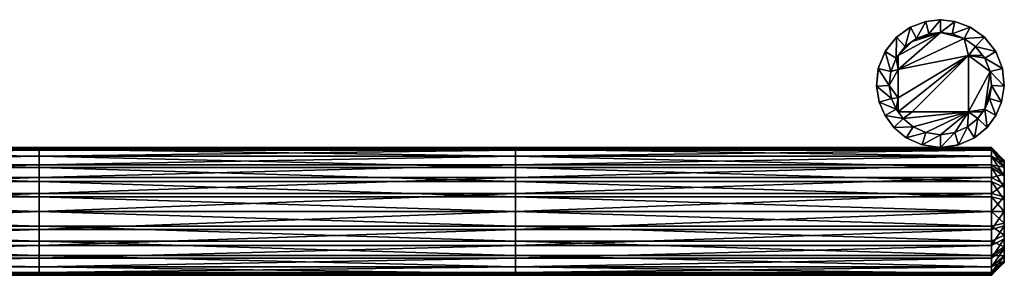
# Model space of a CAD drawing. Extents: x -1500 to 1500, y -150 to 50.
# Drawn here: x 730 to 1500, y -150 to 50 of the extents above; entities that cross this region are included whole.
import ezdxf

# ---------------------------------------------------------------- set-up
doc = ezdxf.new("R2010")
doc.units = 0
doc.header["$MEASUREMENT"] = 0
for name, color, linetype in [('F590160_verb_holz_li', 1, 'Continuous'), ('F590240_rahmenh_3000', 7, 'Continuous'), ('F590400_rahmenh_eibe_3000', 7, 'Continuous')]:
    doc.layers.add(name, color=color, linetype=linetype)

msp = doc.modelspace()

# ---------------------------------------------------------------- meshes
at = {"layer": 'F590160_verb_holz_li', "color": 1}
mesh = msp.add_polyface(dxfattribs=at)
corners = [(1484.46, 36.22, 6.25), (1473.32, 44.23, 6.25), (1461.4, 48.68, 6.25), (1464.14, -47.96, 6.25), (1476.65, -42.31, 6.25), (1493.3, -25, 67.5), (1486.46, -34.21, 6.25), (1497.86, -14.47, 6.25), (1499.96, -1.92, 6.25), (1498.6, 11.73, 6.25), (1493.3, 25, 6.25), (1401.4, 11.73, 6.25), (1406.7, -25, 67.5), (1402.14, -14.47, 67.5), (1413.54, -34.21, 6.25), (1423.35, -42.31, 6.25), (1435.86, -47.96, 6.25), (1450, -50, 6.25), (1438.6, 48.68, 6.25), (1426.68, 44.23, 6.25), (1406.7, 25, 6.25), (1415.54, 36.22, 128.75), (1450, 50, 6.25), (1450, 50, 190), (1461.4, 48.68, 190), (1473.32, 44.23, 190), (1484.46, 36.22, 190), (1493.3, 25, 190), (1498.6, 11.73, 190), (1499.96, -1.92, 190), (1497.86, -14.47, 190), (1493.3, -25, 190), (1486.46, -34.21, 190), (1476.65, -42.31, 190), (1464.14, -47.96, 190), (1450, -50, 190), (1435.86, -47.96, 190), (1423.35, -42.31, 190), (1413.54, -34.21, 190), (1406.7, -25, 190), (1402.14, -14.47, 190), (1400.04, -1.92, 190), (1401.4, 11.73, 190), (1406.7, 25, 190), (1415.54, 36.22, 190), (1426.68, 44.23, 190), (1438.6, 48.68, 190), (1450, 50, 190), (1450, 50, 6.25), (1450, 50, 190), (1438.6, 48.68, 190), (1426.68, 44.23, 190), (1415.54, 36.22, 190), (1406.7, 25, 190), (1401.4, 11.73, 190), (1400.04, -1.92, 190), (1402.14, -14.47, 190), (1406.7, -25, 190), (1413.54, -34.21, 190), (1423.35, -42.31, 190), (1435.86, -47.96, 190), (1450, -50, 190), (1464.14, -47.96, 190), (1476.65, -42.31, 190), (1486.46, -34.21, 190), (1493.3, -25, 190), (1497.86, -14.47, 190), (1499.96, -1.92, 190), (1498.6, 11.73, 190), (1493.3, 25, 190), (1484.46, 36.22, 190), (1473.32, 44.23, 190), (1461.4, 48.68, 190), (1450, 50, 190), (1450, 40, 200), (1459.12, 38.95, 200), (1468.65, 35.38, 200), (1477.57, 28.98, 200), (1484.64, 20, 200), (1488.88, 9.39, 200), (1489.97, -1.54, 200), (1488.29, -11.58, 200), (1484.64, -20, 200), (1479.17, -27.37, 200), (1471.32, -33.85, 200), (1461.31, -38.37, 200), (1450, -40, 200), (1438.69, -38.37, 200), (1428.68, -33.85, 200), (1420.83, -27.37, 200), (1415.36, -20, 200), (1411.71, -11.58, 200), (1410.03, -1.54, 200), (1411.12, 9.39, 200), (1415.36, 20, 200), (1422.43, 28.98, 200), (1431.35, 35.38, 200), (1440.88, 38.95, 200), (1450, 40, 200), (1417, -22, 200), (1417, -11, 200), (1483, 22.08, 200), (1483.07, 22, 200), (1483.16, -22, 200), (1483, -22.21, 200), (1417, -22.21, 200), (1416.84, -22, 200), (1416.93, 22, 200), (1417, 22.08, 200), (1428, 32.98, 200), (1472, 22, 200), (1483, 22, 200), (1472, -22, 200), (1483, -22, 200), (1417, 22, 200), (1417, 11, 200), (1428, -22, 200), (1450, 40, 200), (1440.88, 38.95, 200), (1431.35, 35.38, 200), (1422.43, 28.98, 200), (1415.36, 20, 200), (1411.12, 9.39, 200), (1410.03, -1.54, 200), (1411.71, -11.58, 200), (1415.36, -20, 200), (1420.83, -27.37, 200), (1428.68, -33.85, 200), (1438.69, -38.37, 200), (1450, -40, 200), (1461.31, -38.37, 200), (1471.32, -33.85, 200), (1479.17, -27.37, 200), (1484.64, -20, 200), (1488.29, -11.58, 200), (1489.97, -1.54, 200), (1488.88, 9.39, 200), (1484.64, 20, 200), (1477.57, 28.98, 200), (1468.65, 35.38, 200), (1459.12, 38.95, 200), (1449.42, 49.93, 0), (1450, 50, 0), (1438.6, 48.68, 0), (1427.29, 44.46, 0), (1426.68, 44.23, 0), (1426.12, 43.82, 0), (1406.7, 25, 0), (1407.15, 25.57, 0), (1415.54, 36.22, 0), (1401.67, 12.41, 0), (1401.4, 11.73, 0), (1401.26, 10.34, 0), (1400.04, -1.92, 0), (1402.14, -14.47, 0), (1400.98, -7.56, 0), (1405.02, -21.13, 0), (1406.7, -25, 0), (1413.19, -33.74, 0), (1413.54, -34.21, 0), (1422.85, -41.89, 0), (1423.35, -42.31, 0), (1435.22, -47.67, 0), (1435.86, -47.96, 0), (1449.28, -49.9, 0), (1450, -50, 0), (1486.46, -34.21, 0), (1485.96, -34.62, 0), (1486.81, -33.74, 0), (1463.42, -48.06, 0), (1464.14, -47.96, 0), (1476.01, -42.6, 0), (1476.65, -42.31, 0), (1493.3, -25, 0), (1497.63, -15.01, 0), (1497.86, -14.47, 0), (1499.86, -2.56, 0), (1499.96, -1.92, 0), (1498.67, 11.04, 0), (1498.6, 11.73, 0), (1493.57, 24.32, 0), (1493.3, 25, 0), (1484.46, 36.22, 0), (1484.92, 35.65, 0), (1473.7, 43.96, 0), (1473.32, 44.23, 0), (1472.71, 44.46, 0), (1461.4, 48.68, 0), (1450.58, 49.93, 0), (1450, 50, 0)]
mesh.append_faces([[corners[k] for k in face] for face in [(141, 143, 18, 141), (18, 48, 141, 18), (146, 149, 21, 146), (21, 19, 146, 21), (152, 153, 41, 152), (41, 11, 152, 41), (168, 173, 5, 168), (5, 6, 168, 5), (186, 187, 2, 186), (2, 1, 186, 2), (143, 144, 19, 143), (19, 18, 143, 19), (148, 20, 21, 148), (21, 149, 148, 21), (147, 150, 11, 147), (11, 20, 147, 11), (153, 155, 13, 153), (13, 41, 153, 13), (154, 156, 12, 154), (12, 13, 154, 12), (157, 158, 14, 157), (14, 12, 157, 14), (159, 160, 15, 159), (15, 14, 159, 15), (161, 162, 16, 161), (16, 15, 161, 16), (163, 164, 17, 163), (17, 16, 163, 17), (165, 169, 3, 165), (3, 17, 165, 3), (170, 171, 4, 170), (4, 3, 170, 4), (167, 6, 4, 167), (4, 172, 167, 4), (173, 174, 7, 173), (7, 5, 173, 7), (175, 176, 8, 175), (8, 7, 175, 8), (177, 178, 9, 177), (9, 8, 177, 9), (179, 180, 10, 179), (10, 9, 179, 10), (182, 184, 1, 182), (1, 0, 182, 1), (181, 183, 0, 181), (0, 10, 181, 0), (187, 188, 22, 187), (22, 2, 187, 22)]], dxfattribs={"vtx2": -1, "vtx3": -1, "color": 1})
mesh.append_faces([[corners[k] for k in face] for face in [(48, 46, 47, 48), (48, 18, 46, 48), (18, 45, 46, 18), (18, 19, 45, 18), (19, 21, 45, 19), (45, 21, 44, 45), (21, 43, 44, 21), (21, 20, 43, 21), (20, 11, 42, 20), (20, 42, 43, 20), (11, 41, 42, 11), (41, 13, 40, 41), (13, 39, 40, 13), (13, 12, 39, 13), (12, 38, 39, 12), (12, 14, 38, 12), (14, 37, 38, 14), (14, 15, 37, 14), (15, 36, 37, 15), (15, 16, 36, 15), (16, 17, 36, 16), (36, 17, 35, 36), (17, 3, 34, 17), (17, 34, 35, 17), (3, 33, 34, 3), (3, 4, 33, 3), (4, 6, 32, 4), (6, 5, 32, 6), (4, 32, 33, 4), (32, 5, 31, 32), (5, 30, 31, 5), (5, 7, 30, 5), (7, 29, 30, 7), (7, 8, 29, 7), (8, 28, 29, 8), (8, 9, 28, 8), (9, 10, 28, 9), (28, 10, 27, 28), (10, 0, 26, 10), (10, 26, 27, 10), (0, 25, 26, 0), (0, 1, 25, 0), (1, 2, 24, 1), (2, 22, 24, 2), (1, 24, 25, 1), (24, 22, 23, 24), (49, 97, 98, 49), (49, 50, 97, 49), (50, 96, 97, 50), (50, 51, 96, 50), (51, 95, 96, 51), (51, 52, 95, 51), (52, 94, 95, 52), (52, 53, 94, 52), (53, 93, 94, 53), (53, 54, 93, 53), (54, 92, 93, 54), (54, 55, 92, 54), (55, 91, 92, 55), (55, 56, 91, 55), (56, 90, 91, 56), (56, 57, 90, 56), (57, 89, 90, 57), (57, 58, 89, 57), (58, 88, 89, 58), (58, 59, 88, 58), (59, 87, 88, 59), (59, 60, 87, 59), (60, 86, 87, 60), (60, 61, 86, 60), (61, 85, 86, 61), (61, 62, 85, 61), (62, 84, 85, 62), (62, 63, 84, 62), (63, 83, 84, 63), (63, 64, 83, 63), (64, 82, 83, 64), (64, 65, 82, 64), (65, 81, 82, 65), (65, 66, 81, 65), (66, 80, 81, 66), (66, 67, 80, 66), (67, 79, 80, 67), (67, 68, 79, 67), (68, 78, 79, 68), (68, 69, 78, 68), (69, 77, 78, 69), (69, 70, 77, 69), (70, 76, 77, 70), (70, 71, 76, 70), (71, 75, 76, 71), (71, 72, 75, 71), (72, 74, 75, 72), (72, 73, 74, 72), (101, 111, 102, 101), (110, 101, 138, 110), (111, 101, 110, 111), (137, 102, 111, 137), (110, 137, 111, 110), (136, 137, 110, 136), (110, 138, 139, 110), (139, 140, 117, 139), (133, 135, 136, 133), (134, 135, 133, 134), (103, 133, 113, 103), (133, 112, 113, 133), (133, 136, 112, 133), (103, 113, 104, 103), (104, 113, 112, 104), (132, 104, 112, 132), (132, 112, 131, 132), (130, 131, 112, 130), (130, 112, 129, 130), (119, 117, 118, 119), (109, 117, 119, 109), (108, 109, 120, 108), (114, 109, 108, 114), (117, 109, 114, 117), (107, 114, 108, 107), (117, 115, 139, 117), (117, 114, 115, 117), (139, 115, 110, 139), (121, 114, 107, 121), (115, 114, 121, 115), (122, 115, 121, 122), (136, 110, 112, 136), (110, 116, 112, 110), (128, 112, 127, 128), (129, 112, 128, 129), (110, 115, 100, 110), (110, 99, 116, 110), (110, 100, 99, 110), (123, 115, 122, 123), (100, 115, 123, 100), (124, 100, 123, 124), (125, 100, 124, 125), (106, 100, 125, 106), (99, 100, 106, 99), (105, 116, 99, 105), (126, 116, 105, 126), (112, 116, 126, 112), (127, 112, 126, 127), (105, 99, 106, 105), (141, 48, 142, 141), (145, 19, 144, 145), (146, 19, 145, 146), (147, 20, 148, 147), (151, 11, 150, 151), (152, 11, 151, 152), (154, 13, 155, 154), (157, 12, 156, 157), (159, 14, 158, 159), (161, 15, 160, 161), (163, 16, 162, 163), (165, 17, 164, 165), (166, 6, 167, 166), (168, 6, 166, 168), (170, 3, 169, 170), (172, 4, 171, 172), (175, 7, 174, 175), (177, 8, 176, 177), (179, 9, 178, 179), (181, 10, 180, 181), (182, 0, 183, 182), (185, 1, 184, 185), (186, 1, 185, 186), (189, 22, 188, 189)]], dxfattribs={"vtx3": -1, "color": 1})
at = {"layer": 'F590240_rahmenh_3000', "color": 7}
mesh = msp.add_polyface(dxfattribs=at)
corners = [(745, -100, 100), (372.5, -88.6, 98.68), (372.5, -100, 100), (745, -88.6, 98.68), (372.5, -76.68, 94.23), (745, -76.68, 94.23), (372.5, -65.54, 86.22), (745, -65.54, 86.22), (372.5, -56.7, 75), (745, -56.7, 75), (372.5, -51.4, 61.73), (745, -51.4, 61.73), (372.5, -50.04, 48.08), (745, -50.04, 48.08), (372.5, -52.14, 35.53), (745, -52.14, 35.53), (372.5, -56.7, 25), (745, -56.7, 25), (372.5, -63.54, 15.79), (745, -63.54, 15.79), (372.5, -73.35, 7.69), (745, -73.35, 7.69), (372.5, -85.86, 2.04), (745, -85.86, 2.04), (372.5, -100, 0), (745, -100, 0), (372.5, -114.14, 2.04), (0, -114.14, 2.04), (745, -114.14, 2.04), (372.5, -126.65, 7.69), (0, -126.65, 7.69), (745, -126.65, 7.69), (372.5, -136.46, 15.79), (0, -136.46, 15.79), (745, -136.46, 15.79), (372.5, -143.3, 25), (0, -143.3, 25), (745, -143.3, 25), (372.5, -147.86, 35.53), (0, -147.86, 35.53), (745, -147.86, 35.53), (372.5, -149.96, 48.08), (0, -149.96, 48.08), (745, -149.96, 48.08), (372.5, -148.6, 61.73), (0, -148.6, 61.73), (745, -148.6, 61.73), (372.5, -143.3, 75), (0, -143.3, 75), (745, -143.3, 75), (372.5, -134.46, 86.22), (0, -134.46, 86.22), (745, -134.46, 86.22), (372.5, -123.32, 94.23), (0, -123.32, 94.23), (745, -123.32, 94.23), (372.5, -111.4, 98.68), (0, -111.4, 98.68), (745, -111.4, 98.68), (372.5, -100, 100), (0, -100, 100)]
mesh.append_faces([[corners[k] for k in face] for face in [(0, 1, 2, 0), (3, 4, 1, 3), (5, 6, 4, 5), (7, 8, 6, 7), (9, 10, 8, 9), (11, 12, 10, 11), (13, 14, 12, 13), (15, 16, 14, 15), (17, 18, 16, 17), (19, 20, 18, 19), (21, 22, 20, 21), (23, 24, 22, 23), (25, 26, 24, 25), (24, 26, 27, 24), (28, 29, 26, 28), (26, 29, 30, 26), (31, 32, 29, 31), (29, 32, 33, 29), (34, 35, 32, 34), (32, 35, 36, 32), (37, 38, 35, 37), (35, 38, 39, 35), (40, 41, 38, 40), (38, 41, 42, 38), (43, 44, 41, 43), (41, 44, 45, 41), (46, 47, 44, 46), (44, 47, 48, 44), (49, 50, 47, 49), (47, 50, 51, 47), (52, 53, 50, 52), (50, 53, 54, 50), (55, 56, 53, 55), (53, 56, 57, 53), (58, 59, 56, 58), (56, 59, 60, 56)]], dxfattribs={"vtx3": -1, "color": 7})
mesh = msp.add_polyface(dxfattribs=at)
corners = [(1117.5, -100, 100), (745, -88.6, 98.68), (745, -100, 100), (1117.5, -88.6, 98.68), (745, -76.68, 94.23), (372.5, -88.6, 98.68), (372.5, -76.68, 94.23), (1117.5, -76.68, 94.23), (745, -65.54, 86.22), (1117.5, -65.54, 86.22), (745, -56.7, 75), (372.5, -65.54, 86.22), (372.5, -56.7, 75), (1117.5, -56.7, 75), (745, -51.4, 61.73), (1117.5, -51.4, 61.73), (745, -50.04, 48.08), (372.5, -51.4, 61.73), (372.5, -50.04, 48.08), (1117.5, -50.04, 48.08), (745, -52.14, 35.53), (1117.5, -52.14, 35.53), (745, -56.7, 25), (372.5, -52.14, 35.53), (372.5, -56.7, 25), (1117.5, -56.7, 25), (745, -63.54, 15.79), (1117.5, -63.54, 15.79), (745, -73.35, 7.69), (372.5, -63.54, 15.79), (372.5, -73.35, 7.69), (1117.5, -73.35, 7.69), (745, -85.86, 2.04), (1117.5, -85.86, 2.04), (745, -100, 0), (372.5, -85.86, 2.04), (372.5, -100, 0), (745, -114.14, 2.04), (372.5, -114.14, 2.04), (745, -126.65, 7.69), (372.5, -126.65, 7.69), (745, -136.46, 15.79), (372.5, -136.46, 15.79), (745, -143.3, 25), (372.5, -143.3, 25), (745, -147.86, 35.53), (372.5, -147.86, 35.53), (745, -149.96, 48.08), (372.5, -149.96, 48.08), (745, -148.6, 61.73), (372.5, -148.6, 61.73), (745, -143.3, 75), (372.5, -143.3, 75), (745, -134.46, 86.22), (372.5, -134.46, 86.22), (745, -123.32, 94.23), (372.5, -123.32, 94.23), (745, -111.4, 98.68), (372.5, -111.4, 98.68), (745, -100, 100), (372.5, -100, 100)]
mesh.append_faces([[corners[k] for k in face] for face in [(0, 1, 2, 0), (3, 4, 1, 3), (2, 1, 5, 2), (1, 4, 6, 1), (7, 8, 4, 7), (9, 10, 8, 9), (4, 8, 11, 4), (8, 10, 12, 8), (13, 14, 10, 13), (15, 16, 14, 15), (10, 14, 17, 10), (14, 16, 18, 14), (19, 20, 16, 19), (21, 22, 20, 21), (16, 20, 23, 16), (20, 22, 24, 20), (25, 26, 22, 25), (27, 28, 26, 27), (22, 26, 29, 22), (26, 28, 30, 26), (31, 32, 28, 31), (33, 34, 32, 33), (28, 32, 35, 28), (32, 34, 36, 32), (34, 37, 38, 34), (37, 39, 40, 37), (39, 41, 42, 39), (41, 43, 44, 41), (43, 45, 46, 43), (45, 47, 48, 45), (47, 49, 50, 47), (49, 51, 52, 49), (51, 53, 54, 51), (53, 55, 56, 53), (55, 57, 58, 55), (57, 59, 60, 57)]], dxfattribs={"vtx3": -1, "color": 7})
mesh = msp.add_polyface(dxfattribs=at)
corners = [(1490, -100, 100), (1117.5, -88.6, 98.68), (1117.5, -100, 100), (745, -88.6, 98.68), (1117.5, -76.68, 94.23), (745, -76.68, 94.23), (1117.5, -65.54, 86.22), (745, -65.54, 86.22), (1117.5, -56.7, 75), (745, -56.7, 75), (1117.5, -51.4, 61.73), (745, -51.4, 61.73), (1117.5, -50.04, 48.08), (745, -50.04, 48.08), (1117.5, -52.14, 35.53), (745, -52.14, 35.53), (1117.5, -56.7, 25), (745, -56.7, 25), (1117.5, -63.54, 15.79), (745, -63.54, 15.79), (1117.5, -73.35, 7.69), (745, -73.35, 7.69), (1117.5, -85.86, 2.04), (745, -85.86, 2.04), (1117.5, -100, 0), (745, -100, 0), (745, -114.14, 2.04), (1117.5, -114.14, 2.04), (745, -126.65, 7.69), (1117.5, -126.65, 7.69), (745, -136.46, 15.79), (1117.5, -136.46, 15.79), (745, -143.3, 25), (1117.5, -143.3, 25), (745, -147.86, 35.53), (1117.5, -147.86, 35.53), (745, -149.96, 48.08), (1117.5, -149.96, 48.08), (745, -148.6, 61.73), (1117.5, -148.6, 61.73), (745, -143.3, 75), (1117.5, -143.3, 75), (745, -134.46, 86.22), (1117.5, -134.46, 86.22), (745, -123.32, 94.23), (1117.5, -123.32, 94.23), (745, -111.4, 98.68), (1117.5, -111.4, 98.68), (745, -100, 100), (1117.5, -100, 100)]
mesh.append_faces([[corners[k] for k in face] for face in [(0, 1, 2, 0), (2, 1, 3, 2), (1, 4, 5, 1), (4, 6, 7, 4), (6, 8, 9, 6), (8, 10, 11, 8), (10, 12, 13, 10), (12, 14, 15, 12), (14, 16, 17, 14), (16, 18, 19, 16), (18, 20, 21, 18), (20, 22, 23, 20), (22, 24, 25, 22), (24, 26, 25, 24), (24, 27, 26, 24), (27, 28, 26, 27), (27, 29, 28, 27), (29, 30, 28, 29), (29, 31, 30, 29), (31, 32, 30, 31), (31, 33, 32, 31), (33, 34, 32, 33), (33, 35, 34, 33), (35, 36, 34, 35), (35, 37, 36, 35), (37, 38, 36, 37), (37, 39, 38, 37), (39, 40, 38, 39), (39, 41, 40, 39), (41, 42, 40, 41), (41, 43, 42, 41), (43, 44, 42, 43), (43, 45, 44, 43), (45, 46, 44, 45), (45, 47, 46, 45), (47, 48, 46, 47), (47, 49, 48, 47)]], dxfattribs={"vtx3": -1, "color": 7})
mesh = msp.add_polyface(dxfattribs=at)
corners = [(1490, -100, 100), (1490, -88.6, 98.68), (1117.5, -88.6, 98.68), (1117.5, -76.68, 94.23), (1490, -76.68, 94.23), (1117.5, -65.54, 86.22), (1490, -65.54, 86.22), (1117.5, -56.7, 75), (1490, -56.7, 75), (1117.5, -51.4, 61.73), (1490, -51.4, 61.73), (1117.5, -50.04, 48.08), (1490, -50.04, 48.08), (1117.5, -52.14, 35.53), (1490, -52.14, 35.53), (1117.5, -56.7, 25), (1490, -56.7, 25), (1117.5, -63.54, 15.79), (1490, -63.54, 15.79), (1117.5, -73.35, 7.69), (1490, -73.35, 7.69), (1117.5, -85.86, 2.04), (1490, -85.86, 2.04), (1117.5, -100, 0), (1490, -100, 0), (1117.5, -114.14, 2.04), (1490, -114.14, 2.04), (1117.5, -126.65, 7.69), (1490, -126.65, 7.69), (1117.5, -136.46, 15.79), (1490, -136.46, 15.79), (1117.5, -143.3, 25), (1490, -143.3, 25), (1117.5, -147.86, 35.53), (1490, -147.86, 35.53), (1117.5, -149.96, 48.08), (1490, -149.96, 48.08), (1117.5, -148.6, 61.73), (1490, -148.6, 61.73), (1117.5, -143.3, 75), (1490, -143.3, 75), (1117.5, -134.46, 86.22), (1490, -134.46, 86.22), (1117.5, -123.32, 94.23), (1490, -123.32, 94.23), (1117.5, -111.4, 98.68), (1490, -111.4, 98.68), (1117.5, -100, 100)]
mesh.append_faces([[corners[k] for k in face] for face in [(0, 1, 2, 0), (1, 3, 2, 1), (1, 4, 3, 1), (4, 5, 3, 4), (4, 6, 5, 4), (6, 7, 5, 6), (6, 8, 7, 6), (8, 9, 7, 8), (8, 10, 9, 8), (10, 11, 9, 10), (10, 12, 11, 10), (12, 13, 11, 12), (12, 14, 13, 12), (14, 15, 13, 14), (14, 16, 15, 14), (16, 17, 15, 16), (16, 18, 17, 16), (18, 19, 17, 18), (18, 20, 19, 18), (20, 21, 19, 20), (20, 22, 21, 20), (22, 23, 21, 22), (22, 24, 23, 22), (24, 25, 23, 24), (24, 26, 25, 24), (26, 27, 25, 26), (28, 29, 27, 28), (30, 31, 29, 30), (32, 33, 31, 32), (34, 35, 33, 34), (36, 37, 35, 36), (38, 39, 37, 38), (40, 41, 39, 40), (42, 43, 41, 42), (44, 45, 43, 44), (46, 47, 45, 46)]], dxfattribs={"vtx3": -1, "color": 7})
mesh = msp.add_polyface(dxfattribs=at)
corners = [(1490, -114.14, 2.04), (1490, -126.65, 7.69), (1117.5, -126.65, 7.69), (1490, -136.46, 15.79), (1117.5, -136.46, 15.79), (1490, -143.3, 25), (1117.5, -143.3, 25), (1490, -147.86, 35.53), (1117.5, -147.86, 35.53), (1490, -149.96, 48.08), (1117.5, -149.96, 48.08), (1490, -148.6, 61.73), (1117.5, -148.6, 61.73), (1490, -143.3, 75), (1117.5, -143.3, 75), (1490, -134.46, 86.22), (1117.5, -134.46, 86.22), (1490, -123.32, 94.23), (1117.5, -123.32, 94.23), (1490, -111.4, 98.68), (1117.5, -111.4, 98.68), (1490, -100, 100), (1117.5, -100, 100), (1500, -100, 90), (1490, -88.6, 98.68), (1490, -100, 100), (1500, -90.88, 88.95), (1490, -76.68, 94.23), (1500, -81.35, 85.38), (1490, -65.54, 86.22), (1500, -72.43, 78.98), (1490, -56.7, 75), (1500, -65.36, 70), (1490, -51.4, 61.73), (1500, -61.12, 59.39), (1490, -50.04, 48.08), (1500, -60.03, 48.46), (1490, -52.14, 35.53), (1500, -61.71, 38.42), (1490, -56.7, 25), (1500, -65.36, 30), (1490, -63.54, 15.79), (1500, -70.83, 22.63), (1490, -73.35, 7.69), (1500, -78.68, 16.15), (1490, -85.86, 2.04), (1500, -88.69, 11.63), (1490, -100, 0), (1500, -100, 10), (1490, -114.14, 2.04), (1500, -111.31, 11.63), (1490, -126.65, 7.69), (1500, -121.32, 16.15), (1490, -136.46, 15.79), (1500, -129.17, 22.63), (1490, -143.3, 25), (1500, -134.64, 30), (1490, -147.86, 35.53), (1500, -138.29, 38.42), (1490, -149.96, 48.08), (1500, -139.97, 48.46), (1490, -148.6, 61.73), (1500, -138.88, 59.39), (1490, -143.3, 75), (1500, -134.64, 70), (1490, -134.46, 86.22), (1500, -127.57, 78.98), (1490, -123.32, 94.23), (1500, -118.65, 85.38), (1490, -111.4, 98.68), (1500, -109.12, 88.95), (1490, -100, 100)]
mesh.append_faces([[corners[k] for k in face] for face in [(0, 1, 2, 0), (1, 3, 4, 1), (3, 5, 6, 3), (5, 7, 8, 5), (7, 9, 10, 7), (9, 11, 12, 9), (11, 13, 14, 11), (13, 15, 16, 13), (15, 17, 18, 15), (17, 19, 20, 17), (19, 21, 22, 19), (23, 24, 25, 23), (23, 26, 24, 23), (26, 27, 24, 26), (28, 29, 27, 28), (30, 31, 29, 30), (32, 33, 31, 32), (34, 35, 33, 34), (36, 37, 35, 36), (38, 39, 37, 38), (40, 41, 39, 40), (42, 43, 41, 42), (44, 45, 43, 44), (46, 47, 45, 46), (48, 49, 47, 48), (50, 51, 49, 50), (52, 53, 51, 52), (54, 55, 53, 54), (56, 57, 55, 56), (58, 59, 57, 58), (60, 61, 59, 60), (62, 63, 61, 62), (64, 65, 63, 64), (66, 67, 65, 66), (68, 69, 67, 68), (70, 71, 69, 70)]], dxfattribs={"vtx3": -1, "color": 7})
mesh = msp.add_polyface(dxfattribs=at)
corners = [(1500, -66.84, 28), (1500, -67, 28), (1500, -67, 27.79), (1500, -70.83, 22.63), (1500, -88.69, 11.63), (1500, -78.68, 16.15), (1500, -65.36, 30), (1500, -61.71, 38.42), (1500, -61.62, 39), (1500, -67, 39), (1500, -60.03, 48.46), (1500, -61.12, 59.39), (1500, -122, 72), (1500, -67, 61), (1500, -61.76, 61), (1500, -66.93, 72), (1500, -65.36, 70), (1500, -67, 72), (1500, -90.88, 88.95), (1500, -67, 72.08), (1500, -72.43, 78.98), (1500, -81.35, 85.38), (1500, -118.65, 85.38), (1500, -109.12, 88.95), (1500, -100, 90), (1500, -90.88, 88.95), (1500, -81.35, 85.38), (1490, -76.68, 94.23), (1500, -72.43, 78.98), (1490, -65.54, 86.22), (1500, -65.36, 70), (1490, -56.7, 75), (1500, -61.12, 59.39), (1490, -51.4, 61.73), (1500, -60.03, 48.46), (1490, -50.04, 48.08), (1500, -61.71, 38.42), (1490, -52.14, 35.53), (1500, -65.36, 30), (1490, -56.7, 25), (1500, -70.83, 22.63), (1490, -63.54, 15.79), (1500, -78.68, 16.15), (1490, -73.35, 7.69), (1500, -88.69, 11.63), (1490, -85.86, 2.04), (1500, -100, 10), (1490, -100, 0), (1500, -109.12, 88.95), (1500, -100, 90), (1490, -100, 100)]
mesh.append_faces([[corners[k] for k in face] for face in [(0, 1, 2, 0), (3, 2, 1, 3), (4, 5, 3, 4), (6, 7, 8, 6), (0, 6, 8, 0), (9, 0, 8, 9), (1, 0, 9, 1), (8, 10, 11, 8), (3, 12, 4, 3), (3, 1, 12, 3), (13, 11, 14, 13), (8, 11, 13, 8), (15, 14, 16, 15), (17, 14, 15, 17), (13, 14, 17, 13), (9, 18, 1, 9), (9, 8, 18, 9), (8, 13, 18, 8), (19, 17, 15, 19), (20, 17, 19, 20), (13, 17, 20, 13), (18, 13, 20, 18), (21, 18, 20, 21), (22, 1, 18, 22), (23, 18, 24, 23), (25, 26, 27, 25), (26, 28, 29, 26), (28, 30, 31, 28), (30, 32, 33, 30), (32, 34, 35, 32), (34, 36, 37, 34), (36, 38, 39, 36), (38, 40, 41, 38), (40, 42, 43, 40), (42, 44, 45, 42), (44, 46, 47, 44), (48, 49, 50, 48)]], dxfattribs={"vtx3": -1, "color": 7})
mesh = msp.add_polyface(dxfattribs=at)
corners = [(1500, -121.32, 16.15), (1500, -111.31, 11.63), (1500, -100, 10), (1500, -129.17, 22.63), (1500, -133, 28), (1500, -133, 27.79), (1500, -133.16, 28), (1500, -133, 39), (1500, -88.69, 11.63), (1500, -134.64, 30), (1500, -138.29, 38.42), (1500, -139.97, 48.46), (1500, -122, 72), (1500, -133, 61), (1500, -138.88, 59.39), (1500, -133, 72), (1500, -133.07, 72), (1500, -134.64, 70), (1500, -67, 28), (1500, -118.65, 85.38), (1500, -90.88, 88.95), (1500, -109.12, 88.95), (1500, -127.57, 78.98), (1500, -133, 72.08), (1500, -100, 10), (1500, -111.31, 11.63), (1490, -114.14, 2.04), (1500, -121.32, 16.15), (1490, -126.65, 7.69), (1500, -129.17, 22.63), (1490, -136.46, 15.79), (1500, -134.64, 30), (1490, -143.3, 25), (1500, -138.29, 38.42), (1490, -147.86, 35.53), (1500, -139.97, 48.46), (1490, -149.96, 48.08), (1500, -138.88, 59.39), (1490, -148.6, 61.73), (1500, -134.64, 70), (1490, -143.3, 75), (1500, -127.57, 78.98), (1490, -134.46, 86.22), (1500, -118.65, 85.38), (1490, -123.32, 94.23), (1500, -109.12, 88.95), (1490, -111.4, 98.68)]
mesh.append_faces([[corners[k] for k in face] for face in [(0, 1, 2, 0), (3, 0, 2, 3), (4, 3, 2, 4), (5, 3, 4, 5), (5, 4, 6, 5), (2, 7, 4, 2), (2, 8, 7, 2), (6, 4, 7, 6), (9, 6, 7, 9), (10, 9, 7, 10), (11, 10, 7, 11), (11, 7, 8, 11), (8, 12, 13, 8), (14, 8, 13, 14), (11, 8, 14, 11), (12, 15, 13, 12), (16, 13, 15, 16), (17, 13, 16, 17), (14, 13, 17, 14), (12, 18, 19, 12), (19, 20, 21, 19), (22, 12, 19, 22), (23, 12, 22, 23), (15, 12, 23, 15), (16, 15, 23, 16), (24, 25, 26, 24), (25, 27, 28, 25), (27, 29, 30, 27), (29, 31, 32, 29), (31, 33, 34, 31), (33, 35, 36, 33), (35, 37, 38, 35), (37, 39, 40, 37), (39, 41, 42, 39), (41, 43, 44, 41), (43, 45, 46, 43)]], dxfattribs={"vtx3": -1, "color": 7})
at = {"layer": 'F590400_rahmenh_eibe_3000', "color": 7}
mesh = msp.add_polyface(dxfattribs=at)
corners = [(745, -100, 200), (372.5, -88.6, 198.68), (372.5, -100, 200), (745, -88.6, 198.68), (372.5, -76.68, 194.23), (745, -76.68, 194.23), (372.5, -65.54, 186.22), (745, -65.54, 186.22), (372.5, -56.7, 175), (745, -56.7, 175), (372.5, -51.4, 161.73), (745, -51.4, 161.73), (372.5, -50.04, 148.08), (745, -50.04, 148.08), (372.5, -52.14, 135.53), (745, -52.14, 135.53), (372.5, -56.7, 125), (745, -56.7, 125), (372.5, -63.54, 115.79), (745, -63.54, 115.79), (372.5, -73.35, 107.69), (745, -73.35, 107.69), (372.5, -85.86, 102.04), (745, -85.86, 102.04), (372.5, -100, 100), (745, -100, 100), (372.5, -114.14, 102.04), (0, -114.14, 102.04), (745, -114.14, 102.04), (372.5, -126.65, 107.69), (0, -126.65, 107.69), (745, -126.65, 107.69), (372.5, -136.46, 115.79), (0, -136.46, 115.79), (745, -136.46, 115.79), (372.5, -143.3, 125), (0, -143.3, 125), (745, -143.3, 125), (372.5, -147.86, 135.53), (0, -147.86, 135.53), (745, -147.86, 135.53), (372.5, -149.96, 148.08), (0, -149.96, 148.08), (745, -149.96, 148.08), (372.5, -148.6, 161.73), (0, -148.6, 161.73), (745, -148.6, 161.73), (372.5, -143.3, 175), (0, -143.3, 175), (745, -143.3, 175), (372.5, -134.46, 186.22), (0, -134.46, 186.22), (745, -134.46, 186.22), (372.5, -123.32, 194.23), (0, -123.32, 194.23), (745, -123.32, 194.23), (372.5, -111.4, 198.68), (0, -111.4, 198.68), (745, -111.4, 198.68), (372.5, -100, 200), (0, -100, 200)]
mesh.append_faces([[corners[k] for k in face] for face in [(0, 1, 2, 0), (3, 4, 1, 3), (5, 6, 4, 5), (7, 8, 6, 7), (9, 10, 8, 9), (11, 12, 10, 11), (13, 14, 12, 13), (15, 16, 14, 15), (17, 18, 16, 17), (19, 20, 18, 19), (21, 22, 20, 21), (23, 24, 22, 23), (25, 26, 24, 25), (24, 26, 27, 24), (28, 29, 26, 28), (26, 29, 30, 26), (31, 32, 29, 31), (29, 32, 33, 29), (34, 35, 32, 34), (32, 35, 36, 32), (37, 38, 35, 37), (35, 38, 39, 35), (40, 41, 38, 40), (38, 41, 42, 38), (43, 44, 41, 43), (41, 44, 45, 41), (46, 47, 44, 46), (44, 47, 48, 44), (49, 50, 47, 49), (47, 50, 51, 47), (52, 53, 50, 52), (50, 53, 54, 50), (55, 56, 53, 55), (53, 56, 57, 53), (58, 59, 56, 58), (56, 59, 60, 56)]], dxfattribs={"vtx3": -1, "color": 7})
mesh = msp.add_polyface(dxfattribs=at)
corners = [(1117.5, -100, 200), (745, -88.6, 198.68), (745, -100, 200), (1117.5, -88.6, 198.68), (745, -76.68, 194.23), (372.5, -88.6, 198.68), (372.5, -76.68, 194.23), (1117.5, -76.68, 194.23), (745, -65.54, 186.22), (1117.5, -65.54, 186.22), (745, -56.7, 175), (372.5, -65.54, 186.22), (372.5, -56.7, 175), (1117.5, -56.7, 175), (745, -51.4, 161.73), (1117.5, -51.4, 161.73), (745, -50.04, 148.08), (372.5, -51.4, 161.73), (372.5, -50.04, 148.08), (1117.5, -50.04, 148.08), (745, -52.14, 135.53), (1117.5, -52.14, 135.53), (745, -56.7, 125), (372.5, -52.14, 135.53), (372.5, -56.7, 125), (1117.5, -56.7, 125), (745, -63.54, 115.79), (1117.5, -63.54, 115.79), (745, -73.35, 107.69), (372.5, -63.54, 115.79), (372.5, -73.35, 107.69), (1117.5, -73.35, 107.69), (745, -85.86, 102.04), (1117.5, -85.86, 102.04), (745, -100, 100), (372.5, -85.86, 102.04), (372.5, -100, 100), (745, -114.14, 102.04), (372.5, -114.14, 102.04), (745, -126.65, 107.69), (372.5, -126.65, 107.69), (745, -136.46, 115.79), (372.5, -136.46, 115.79), (745, -143.3, 125), (372.5, -143.3, 125), (745, -147.86, 135.53), (372.5, -147.86, 135.53), (745, -149.96, 148.08), (372.5, -149.96, 148.08), (745, -148.6, 161.73), (372.5, -148.6, 161.73), (745, -143.3, 175), (372.5, -143.3, 175), (745, -134.46, 186.22), (372.5, -134.46, 186.22), (745, -123.32, 194.23), (372.5, -123.32, 194.23), (745, -111.4, 198.68), (372.5, -111.4, 198.68), (745, -100, 200), (372.5, -100, 200)]
mesh.append_faces([[corners[k] for k in face] for face in [(0, 1, 2, 0), (3, 4, 1, 3), (2, 1, 5, 2), (1, 4, 6, 1), (7, 8, 4, 7), (9, 10, 8, 9), (4, 8, 11, 4), (8, 10, 12, 8), (13, 14, 10, 13), (15, 16, 14, 15), (10, 14, 17, 10), (14, 16, 18, 14), (19, 20, 16, 19), (21, 22, 20, 21), (16, 20, 23, 16), (20, 22, 24, 20), (25, 26, 22, 25), (27, 28, 26, 27), (22, 26, 29, 22), (26, 28, 30, 26), (31, 32, 28, 31), (33, 34, 32, 33), (28, 32, 35, 28), (32, 34, 36, 32), (34, 37, 38, 34), (37, 39, 40, 37), (39, 41, 42, 39), (41, 43, 44, 41), (43, 45, 46, 43), (45, 47, 48, 45), (47, 49, 50, 47), (49, 51, 52, 49), (51, 53, 54, 51), (53, 55, 56, 53), (55, 57, 58, 55), (57, 59, 60, 57)]], dxfattribs={"vtx3": -1, "color": 7})
mesh = msp.add_polyface(dxfattribs=at)
corners = [(1490, -100, 200), (1117.5, -88.6, 198.68), (1117.5, -100, 200), (745, -88.6, 198.68), (1117.5, -76.68, 194.23), (745, -76.68, 194.23), (1117.5, -65.54, 186.22), (745, -65.54, 186.22), (1117.5, -56.7, 175), (745, -56.7, 175), (1117.5, -51.4, 161.73), (745, -51.4, 161.73), (1117.5, -50.04, 148.08), (745, -50.04, 148.08), (1117.5, -52.14, 135.53), (745, -52.14, 135.53), (1117.5, -56.7, 125), (745, -56.7, 125), (1117.5, -63.54, 115.79), (745, -63.54, 115.79), (1117.5, -73.35, 107.69), (745, -73.35, 107.69), (1117.5, -85.86, 102.04), (745, -85.86, 102.04), (1117.5, -100, 100), (745, -100, 100), (745, -114.14, 102.04), (1117.5, -114.14, 102.04), (745, -126.65, 107.69), (1117.5, -126.65, 107.69), (745, -136.46, 115.79), (1117.5, -136.46, 115.79), (745, -143.3, 125), (1117.5, -143.3, 125), (745, -147.86, 135.53), (1117.5, -147.86, 135.53), (745, -149.96, 148.08), (1117.5, -149.96, 148.08), (745, -148.6, 161.73), (1117.5, -148.6, 161.73), (745, -143.3, 175), (1117.5, -143.3, 175), (745, -134.46, 186.22), (1117.5, -134.46, 186.22), (745, -123.32, 194.23), (1117.5, -123.32, 194.23), (745, -111.4, 198.68), (1117.5, -111.4, 198.68), (745, -100, 200), (1117.5, -100, 200)]
mesh.append_faces([[corners[k] for k in face] for face in [(0, 1, 2, 0), (2, 1, 3, 2), (1, 4, 5, 1), (4, 6, 7, 4), (6, 8, 9, 6), (8, 10, 11, 8), (10, 12, 13, 10), (12, 14, 15, 12), (14, 16, 17, 14), (16, 18, 19, 16), (18, 20, 21, 18), (20, 22, 23, 20), (22, 24, 25, 22), (24, 26, 25, 24), (24, 27, 26, 24), (27, 28, 26, 27), (27, 29, 28, 27), (29, 30, 28, 29), (29, 31, 30, 29), (31, 32, 30, 31), (31, 33, 32, 31), (33, 34, 32, 33), (33, 35, 34, 33), (35, 36, 34, 35), (35, 37, 36, 35), (37, 38, 36, 37), (37, 39, 38, 37), (39, 40, 38, 39), (39, 41, 40, 39), (41, 42, 40, 41), (41, 43, 42, 41), (43, 44, 42, 43), (43, 45, 44, 43), (45, 46, 44, 45), (45, 47, 46, 45), (47, 48, 46, 47), (47, 49, 48, 47)]], dxfattribs={"vtx3": -1, "color": 7})
mesh = msp.add_polyface(dxfattribs=at)
corners = [(1490, -100, 200), (1490, -88.6, 198.68), (1117.5, -88.6, 198.68), (1117.5, -76.68, 194.23), (1490, -76.68, 194.23), (1117.5, -65.54, 186.22), (1490, -65.54, 186.22), (1117.5, -56.7, 175), (1490, -56.7, 175), (1117.5, -51.4, 161.73), (1490, -51.4, 161.73), (1117.5, -50.04, 148.08), (1490, -50.04, 148.08), (1117.5, -52.14, 135.53), (1490, -52.14, 135.53), (1117.5, -56.7, 125), (1490, -56.7, 125), (1117.5, -63.54, 115.79), (1490, -63.54, 115.79), (1117.5, -73.35, 107.69), (1490, -73.35, 107.69), (1117.5, -85.86, 102.04), (1490, -85.86, 102.04), (1117.5, -100, 100), (1490, -100, 100), (1117.5, -114.14, 102.04), (1490, -114.14, 102.04), (1117.5, -126.65, 107.69), (1490, -126.65, 107.69), (1117.5, -136.46, 115.79), (1490, -136.46, 115.79), (1117.5, -143.3, 125), (1490, -143.3, 125), (1117.5, -147.86, 135.53), (1490, -147.86, 135.53), (1117.5, -149.96, 148.08), (1490, -149.96, 148.08), (1117.5, -148.6, 161.73), (1490, -148.6, 161.73), (1117.5, -143.3, 175), (1490, -143.3, 175), (1117.5, -134.46, 186.22), (1490, -134.46, 186.22), (1117.5, -123.32, 194.23), (1490, -123.32, 194.23), (1117.5, -111.4, 198.68), (1490, -111.4, 198.68), (1117.5, -100, 200)]
mesh.append_faces([[corners[k] for k in face] for face in [(0, 1, 2, 0), (1, 3, 2, 1), (1, 4, 3, 1), (4, 5, 3, 4), (4, 6, 5, 4), (6, 7, 5, 6), (6, 8, 7, 6), (8, 9, 7, 8), (8, 10, 9, 8), (10, 11, 9, 10), (10, 12, 11, 10), (12, 13, 11, 12), (12, 14, 13, 12), (14, 15, 13, 14), (14, 16, 15, 14), (16, 17, 15, 16), (16, 18, 17, 16), (18, 19, 17, 18), (18, 20, 19, 18), (20, 21, 19, 20), (20, 22, 21, 20), (22, 23, 21, 22), (22, 24, 23, 22), (24, 25, 23, 24), (24, 26, 25, 24), (26, 27, 25, 26), (28, 29, 27, 28), (30, 31, 29, 30), (32, 33, 31, 32), (34, 35, 33, 34), (36, 37, 35, 36), (38, 39, 37, 38), (40, 41, 39, 40), (42, 43, 41, 42), (44, 45, 43, 44), (46, 47, 45, 46)]], dxfattribs={"vtx3": -1, "color": 7})
mesh = msp.add_polyface(dxfattribs=at)
corners = [(1490, -114.14, 102.04), (1490, -126.65, 107.69), (1117.5, -126.65, 107.69), (1490, -136.46, 115.79), (1117.5, -136.46, 115.79), (1490, -143.3, 125), (1117.5, -143.3, 125), (1490, -147.86, 135.53), (1117.5, -147.86, 135.53), (1490, -149.96, 148.08), (1117.5, -149.96, 148.08), (1490, -148.6, 161.73), (1117.5, -148.6, 161.73), (1490, -143.3, 175), (1117.5, -143.3, 175), (1490, -134.46, 186.22), (1117.5, -134.46, 186.22), (1490, -123.32, 194.23), (1117.5, -123.32, 194.23), (1490, -111.4, 198.68), (1117.5, -111.4, 198.68), (1490, -100, 200), (1117.5, -100, 200), (1500, -100, 190), (1490, -88.6, 198.68), (1490, -100, 200), (1500, -90.88, 188.95), (1490, -76.68, 194.23), (1500, -81.35, 185.38), (1490, -65.54, 186.22), (1500, -72.43, 178.98), (1490, -56.7, 175), (1500, -65.36, 170), (1490, -51.4, 161.73), (1500, -61.12, 159.39), (1490, -50.04, 148.08), (1500, -60.03, 148.46), (1490, -52.14, 135.53), (1500, -61.71, 138.42), (1490, -56.7, 125), (1500, -65.36, 130), (1490, -63.54, 115.79), (1500, -70.83, 122.63), (1490, -73.35, 107.69), (1500, -78.68, 116.15), (1490, -85.86, 102.04), (1500, -88.69, 111.63), (1490, -100, 100), (1500, -100, 110), (1490, -114.14, 102.04), (1500, -111.31, 111.63), (1490, -126.65, 107.69), (1500, -121.32, 116.15), (1490, -136.46, 115.79), (1500, -129.17, 122.63), (1490, -143.3, 125), (1500, -134.64, 130), (1490, -147.86, 135.53), (1500, -138.29, 138.42), (1490, -149.96, 148.08), (1500, -139.97, 148.46), (1490, -148.6, 161.73), (1500, -138.88, 159.39), (1490, -143.3, 175), (1500, -134.64, 170), (1490, -134.46, 186.22), (1500, -127.57, 178.98), (1490, -123.32, 194.23), (1500, -118.65, 185.38), (1490, -111.4, 198.68), (1500, -109.12, 188.95), (1490, -100, 200)]
mesh.append_faces([[corners[k] for k in face] for face in [(0, 1, 2, 0), (1, 3, 4, 1), (3, 5, 6, 3), (5, 7, 8, 5), (7, 9, 10, 7), (9, 11, 12, 9), (11, 13, 14, 11), (13, 15, 16, 13), (15, 17, 18, 15), (17, 19, 20, 17), (19, 21, 22, 19), (23, 24, 25, 23), (23, 26, 24, 23), (26, 27, 24, 26), (28, 29, 27, 28), (30, 31, 29, 30), (32, 33, 31, 32), (34, 35, 33, 34), (36, 37, 35, 36), (38, 39, 37, 38), (40, 41, 39, 40), (42, 43, 41, 42), (44, 45, 43, 44), (46, 47, 45, 46), (48, 49, 47, 48), (50, 51, 49, 50), (52, 53, 51, 52), (54, 55, 53, 54), (56, 57, 55, 56), (58, 59, 57, 58), (60, 61, 59, 60), (62, 63, 61, 62), (64, 65, 63, 64), (66, 67, 65, 66), (68, 69, 67, 68), (70, 71, 69, 70)]], dxfattribs={"vtx3": -1, "color": 7})
mesh = msp.add_polyface(dxfattribs=at)
corners = [(1500, -90.88, 188.95), (1500, -81.35, 185.38), (1490, -76.68, 194.23), (1500, -72.43, 178.98), (1490, -65.54, 186.22), (1500, -65.36, 170), (1490, -56.7, 175), (1500, -61.12, 159.39), (1490, -51.4, 161.73), (1500, -60.03, 148.46), (1490, -50.04, 148.08), (1500, -61.71, 138.42), (1490, -52.14, 135.53), (1500, -65.36, 130), (1490, -56.7, 125), (1500, -70.83, 122.63), (1490, -63.54, 115.79), (1500, -78.68, 116.15), (1490, -73.35, 107.69), (1500, -88.69, 111.63), (1490, -85.86, 102.04), (1500, -100, 110), (1490, -100, 100), (1500, -109.12, 188.95), (1500, -100, 190), (1490, -100, 200), (1500, -66.84, 128), (1500, -67, 128), (1500, -67, 127.79), (1500, -70.83, 122.63), (1500, -88.69, 111.63), (1500, -78.68, 116.15), (1500, -65.36, 130), (1500, -61.71, 138.42), (1500, -61.62, 139), (1500, -67, 139), (1500, -60.03, 148.46), (1500, -61.12, 159.39), (1500, -122, 172), (1500, -67, 161), (1500, -61.76, 161), (1500, -66.93, 172), (1500, -65.36, 170), (1500, -67, 172), (1500, -90.88, 188.95), (1500, -67, 172.08), (1500, -72.43, 178.98), (1500, -81.35, 185.38), (1500, -118.65, 185.38), (1500, -109.12, 188.95), (1500, -100, 190)]
mesh.append_faces([[corners[k] for k in face] for face in [(0, 1, 2, 0), (1, 3, 4, 1), (3, 5, 6, 3), (5, 7, 8, 5), (7, 9, 10, 7), (9, 11, 12, 9), (11, 13, 14, 11), (13, 15, 16, 13), (15, 17, 18, 15), (17, 19, 20, 17), (19, 21, 22, 19), (23, 24, 25, 23), (26, 27, 28, 26), (29, 28, 27, 29), (30, 31, 29, 30), (32, 33, 34, 32), (26, 32, 34, 26), (35, 26, 34, 35), (27, 26, 35, 27), (34, 36, 37, 34), (29, 38, 30, 29), (29, 27, 38, 29), (39, 37, 40, 39), (34, 37, 39, 34), (41, 40, 42, 41), (43, 40, 41, 43), (39, 40, 43, 39), (35, 44, 27, 35), (35, 34, 44, 35), (34, 39, 44, 34), (45, 43, 41, 45), (46, 43, 45, 46), (39, 43, 46, 39), (44, 39, 46, 44), (47, 44, 46, 47), (48, 27, 44, 48), (49, 44, 50, 49)]], dxfattribs={"vtx3": -1, "color": 7})
mesh = msp.add_polyface(dxfattribs=at)
corners = [(1500, -100, 110), (1500, -111.31, 111.63), (1490, -114.14, 102.04), (1500, -121.32, 116.15), (1490, -126.65, 107.69), (1500, -129.17, 122.63), (1490, -136.46, 115.79), (1500, -134.64, 130), (1490, -143.3, 125), (1500, -138.29, 138.42), (1490, -147.86, 135.53), (1500, -139.97, 148.46), (1490, -149.96, 148.08), (1500, -138.88, 159.39), (1490, -148.6, 161.73), (1500, -134.64, 170), (1490, -143.3, 175), (1500, -127.57, 178.98), (1490, -134.46, 186.22), (1500, -118.65, 185.38), (1490, -123.32, 194.23), (1500, -109.12, 188.95), (1490, -111.4, 198.68), (1500, -121.32, 116.15), (1500, -111.31, 111.63), (1500, -100, 110), (1500, -129.17, 122.63), (1500, -133, 128), (1500, -133, 127.79), (1500, -133.16, 128), (1500, -133, 139), (1500, -88.69, 111.63), (1500, -134.64, 130), (1500, -138.29, 138.42), (1500, -139.97, 148.46), (1500, -122, 172), (1500, -133, 161), (1500, -138.88, 159.39), (1500, -133, 172), (1500, -133.07, 172), (1500, -134.64, 170), (1500, -67, 128), (1500, -118.65, 185.38), (1500, -90.88, 188.95), (1500, -109.12, 188.95), (1500, -127.57, 178.98), (1500, -133, 172.08)]
mesh.append_faces([[corners[k] for k in face] for face in [(0, 1, 2, 0), (1, 3, 4, 1), (3, 5, 6, 3), (5, 7, 8, 5), (7, 9, 10, 7), (9, 11, 12, 9), (11, 13, 14, 11), (13, 15, 16, 13), (15, 17, 18, 15), (17, 19, 20, 17), (19, 21, 22, 19), (23, 24, 25, 23), (26, 23, 25, 26), (27, 26, 25, 27), (28, 26, 27, 28), (28, 27, 29, 28), (25, 30, 27, 25), (25, 31, 30, 25), (29, 27, 30, 29), (32, 29, 30, 32), (33, 32, 30, 33), (34, 33, 30, 34), (34, 30, 31, 34), (31, 35, 36, 31), (37, 31, 36, 37), (34, 31, 37, 34), (35, 38, 36, 35), (39, 36, 38, 39), (40, 36, 39, 40), (37, 36, 40, 37), (35, 41, 42, 35), (42, 43, 44, 42), (45, 35, 42, 45), (46, 35, 45, 46), (38, 35, 46, 38), (39, 38, 46, 39)]], dxfattribs={"vtx3": -1, "color": 7})

doc.saveas('drawing.dxf')
